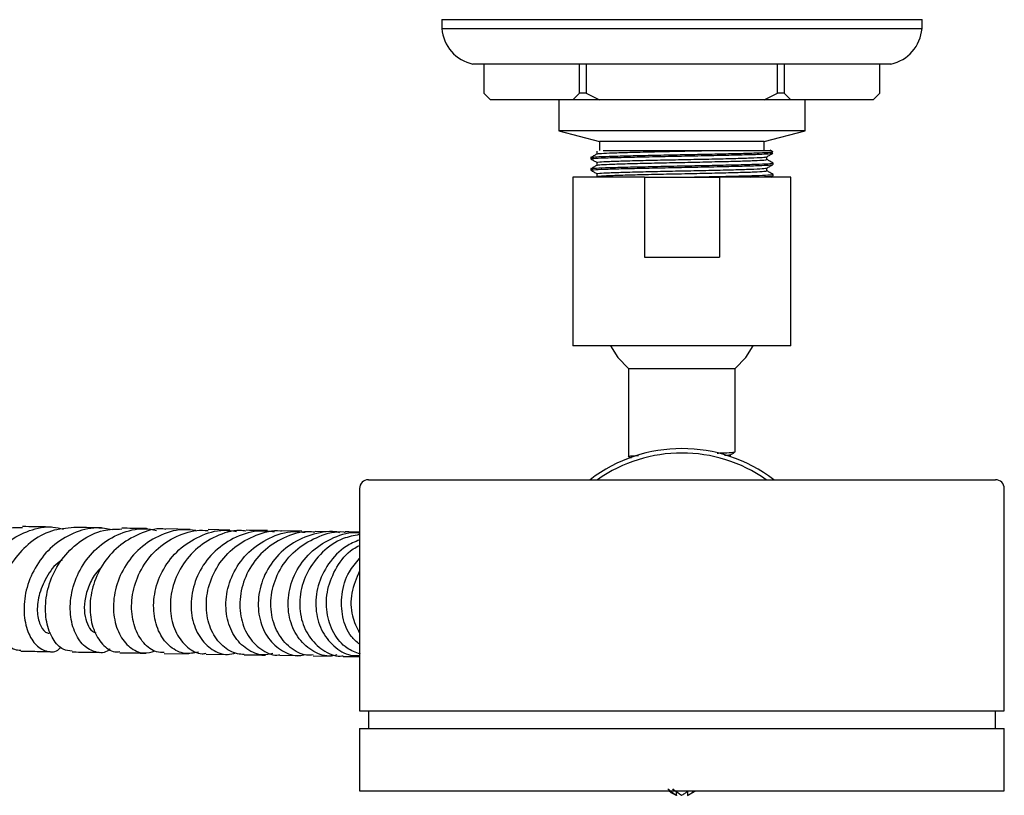
# Model space of a CAD drawing. Units: millimetres. Extents: x 3 to 3996, y 5 to 3995.
# Drawn here: x 2146 to 2256, y 554 to 641 of the extents above; entities that cross this region are included whole.
import ezdxf

# ---------------------------------------------------------------- set-up
doc = ezdxf.new("R2010")
doc.units = ezdxf.units.MM

msp = doc.modelspace()

# ---------------------------------------------------------------- linework, layer by layer
at = {"color": 7, "linetype": 'Continuous', "lineweight": 25}
for p, q in [((2193.23, 641.19), (2193.23, 640.19)), ((2193.23, 641.19), (2247.23, 641.19)), ((2247.23, 640.19), (2247.23, 641.19)), ((2193.23, 640.19), (2247.23, 640.19)), ((2220.23, 636.19), (2196.73, 636.19)), ((2197.96, 636.19), (2197.96, 632.94)), ((2208.72, 632.94), (2208.72, 636.19)), ((2209.47, 636.19), (2209.47, 632.94)), ((2243.73, 636.19), (2220.23, 636.19)), ((2230.99, 632.94), (2230.99, 636.19)), ((2231.74, 636.19), (2231.74, 632.94)), ((2242.5, 632.94), (2242.5, 636.19)), ((2197.96, 632.94), (2198.71, 632.19)), ((2207.97, 632.19), (2198.71, 632.19)), ((2206.38, 632.19), (2206.38, 628.69)), ((2207.97, 632.19), (2208.72, 632.94)), ((2210.97, 632.19), (2207.97, 632.19)), ((2209.47, 632.94), (2208.72, 632.94)), ((2209.47, 632.94), (2210.97, 632.19)), ((2229.49, 632.19), (2210.97, 632.19)), ((2229.49, 632.19), (2230.99, 632.94)), ((2232.49, 632.19), (2229.49, 632.19)), ((2231.74, 632.94), (2230.99, 632.94)), ((2231.74, 632.94), (2232.49, 632.19)), ((2241.75, 632.19), (2232.49, 632.19)), ((2234.08, 628.69), (2234.08, 632.19)), ((2241.75, 632.19), (2242.5, 632.94)), ((2206.38, 628.69), (2210.98, 627.49)), ((2220.23, 628.69), (2206.38, 628.69)), ((2234.08, 628.69), (2220.23, 628.69)), ((2229.48, 627.49), (2234.08, 628.69)), ((2210.98, 627.49), (2210.98, 626.49)), ((2220.23, 627.49), (2210.98, 627.49)), ((2229.48, 627.49), (2220.23, 627.49)), ((2229.48, 626.49), (2229.48, 627.49)), ((2209.98, 625.69), (2209.98, 625.53)), ((2210.06, 625.69), (2210, 625.71)), ((2230.48, 626.33), (2230.17, 626.51)), ((2209.98, 624.42), (2209.98, 624.26)), ((2210.06, 624.42), (2210, 624.44)), ((2230.48, 624.9), (2230.48, 625.06)), ((2207.98, 623.49), (2207.98, 604.49)), ((2216.01, 623.49), (2207.98, 623.49)), ((2216.01, 623.49), (2216.01, 614.49)), ((2216.01, 623.49), (2224.45, 623.49)), ((2224.45, 623.49), (2224.45, 614.49)), ((2232.48, 623.49), (2224.45, 623.49)), ((2230.24, 623.49), (2230.47, 623.62)), ((2230.48, 623.63), (2230.48, 623.79)), ((2232.48, 604.49), (2232.48, 623.49)), ((2216.01, 614.49), (2224.45, 614.49)), ((2232.48, 604.49), (2207.98, 604.49)), ((2214.23, 601.95), (2214.23, 592.08)), ((2214.23, 601.95), (2220.23, 601.95)), ((2220.23, 601.95), (2226.23, 601.95)), ((2226.23, 592.58), (2226.23, 601.95)), ((2225.69, 592.01), (2225.69, 592.26)), ((2184.98, 589.45), (2255.48, 589.45)), ((2183.98, 588.45), (2183.98, 563.45)), ((2256.48, 563.45), (2256.48, 588.45)), ((2164.94, 583.86), (2162.2, 583.91)), ((2169.41, 583.79), (2166.96, 583.83)), ((2177.49, 583.66), (2175.21, 583.7)), ((2180.99, 583.6), (2178.98, 583.63)), ((2162.02, 569.91), (2164.75, 569.87)), ((2166.74, 569.83), (2169.22, 569.79)), ((2175.02, 569.7), (2177.28, 569.66)), ((2178.76, 569.63), (2180.78, 569.6)), ((2182.15, 569.58), (2183.98, 569.55)), ((2183.98, 563.45), (2256.48, 563.45)), ((2184.98, 563.45), (2184.98, 561.45)), ((2255.48, 561.45), (2255.48, 563.45)), ((2183.98, 561.45), (2183.98, 554.45)), ((2183.98, 561.45), (2256.48, 561.45)), ((2256.48, 554.45), (2256.48, 561.45)), ((2183.98, 554.45), (2256.48, 554.45)), ((2219.63, 553.95), (2219.63, 554.34)), ((2220.86, 554.42), (2220.86, 553.95)), ((2220.96, 554.02), (2221.81, 554.45))]:
    msp.add_line(p, q, dxfattribs=at)
at = {"color": 7, "linetype": 'Continuous', "lineweight": 25, "flags": 128}
for points in [[(2212.21, 604.49), (2213.04, 603.2), (2214.23, 601.95)], [(2226.23, 601.95), (2227.43, 603.2), (2228.26, 604.49)]]:
    msp.add_lwpolyline(points, dxfattribs=at)
at = {"color": 7, "linetype": 'Continuous', "lineweight": 25}
for centre, radius, start, end in [((2197.71, 640.58), 4.5, 184.9889, 257.3829), ((2242.75, 640.58), 4.5, 282.6171, 355.0111), ((2220.23, 575.95), 17, 52.572, 127.428), ((2220.23, 575.95), 16.5, 54.9032, 125.0968), ((2184.98, 588.45), 1, 90, 180), ((2255.48, 588.45), 1, 0, 90)]:
    msp.add_arc(centre, radius, start, end, dxfattribs=at)
for points, knots in [([(2209.99, 625.53), (2210.1, 625.46), (2210.33, 625.33), (2210.56, 625.2), (2210.67, 625.13)], [0, 0, 0, 0, 0.50457, 1, 1, 1, 1]), ([(2210.02, 625.53), (2210.07, 625.55), (2210.18, 625.59), (2211.4, 625.65), (2213.31, 625.7), (2215.82, 625.76), (2218.69, 625.82), (2221.7, 625.88), (2224.58, 625.94), (2227.09, 626), (2228.94, 626.05), (2230.03, 626.11), (2230.53, 626.14), (2230.43, 626.17), (2230.4, 626.17)], [0, 0, 0, 0, 0.083208, 0.176493, 0.267836, 0.360277, 0.453335, 0.544375, 0.6374, 0.729902, 0.821198, 0.898994, 0.976879, 1, 1, 1, 1]), ([(2210.73, 626.11), (2210.62, 626.05), (2210.39, 625.91), (2210.16, 625.78), (2210.05, 625.72)], [0, 0, 0, 0, 0.5001093, 1, 1, 1, 1]), ([(2210.11, 625.72), (2210.24, 625.73), (2210.52, 625.77), (2211.95, 625.83), (2214.07, 625.88), (2216.73, 625.94), (2219.57, 626), (2222.36, 626.05), (2224.94, 626.11), (2227.22, 626.16), (2229.05, 626.22), (2230.27, 626.27), (2230.39, 626.31), (2230.45, 626.33)], [0, 0, 0, 0, 0.079644, 0.176198, 0.270709, 0.367328, 0.463265, 0.548451, 0.635565, 0.725473, 0.814456, 0.91129, 1, 1, 1, 1]), ([(2210.67, 626.41), (2210.67, 626.35), (2210.67, 626.25), (2210.67, 626.14), (2210.67, 626.09)], [0, 0, 0, 0, 0.500211, 1, 1, 1, 1]), ([(2210.7, 625.14), (2210.75, 625.16), (2210.86, 625.19), (2211.99, 625.25), (2213.77, 625.31), (2216.12, 625.37), (2218.8, 625.43), (2221.6, 625.48), (2224.28, 625.54), (2226.64, 625.6), (2228.43, 625.66), (2229.54, 625.71), (2229.65, 625.75), (2229.7, 625.76)], [0, 0, 0, 0, 0.084942, 0.179939, 0.272959, 0.367097, 0.461863, 0.554574, 0.649305, 0.743506, 0.836478, 0.931468, 1, 1, 1, 1]), ([(2210.76, 626.11), (2210.82, 626.12), (2211.01, 626.15), (2211.99, 626.2), (2213.77, 626.26), (2216.12, 626.32), (2218.79, 626.38), (2221.47, 626.43), (2223.09, 626.47), (2223.84, 626.49)], [0, 0, 0, 0, 0.079174, 0.238275, 0.394064, 0.551726, 0.71044, 0.865712, 1, 1, 1, 1]), ([(2211.37, 626.49), (2211.46, 626.49), (2211.88, 626.49), (2213.09, 626.49), (2215.46, 626.49), (2218.54, 626.49), (2221.46, 626.49), (2223.16, 626.49), (2223.84, 626.49)], [0, 0, 0, 0, 0.042462, 0.213762, 0.428351, 0.64294, 0.857529, 1, 1, 1, 1]), ([(2223.84, 626.49), (2224.36, 626.49), (2225.86, 626.49), (2227.99, 626.49), (2229.63, 626.49), (2230.35, 626.49), (2230.17, 626.49), (2230.15, 626.49)], [0, 0, 0, 0, 0.142654, 0.413065, 0.685851, 0.96403, 1, 1, 1, 1]), ([(2229.78, 625.76), (2229.89, 625.83), (2230.12, 625.96), (2230.35, 626.09), (2230.47, 626.16)], [0, 0, 0, 0, 0.499797, 1, 1, 1, 1]), ([(2229.79, 625.46), (2229.79, 625.51), (2229.79, 625.61), (2229.79, 625.72), (2229.79, 625.77)], [0, 0, 0, 0, 0.502887, 1, 1, 1, 1]), ([(2210.02, 624.26), (2210.07, 624.28), (2210.18, 624.32), (2211.4, 624.38), (2213.31, 624.43), (2215.82, 624.49), (2218.69, 624.55), (2221.7, 624.61), (2224.58, 624.67), (2227.09, 624.73), (2228.94, 624.78), (2230.03, 624.84), (2230.53, 624.87), (2230.43, 624.9), (2230.4, 624.9)], [0, 0, 0, 0, 0.083208, 0.176493, 0.267836, 0.360277, 0.453335, 0.544375, 0.6374, 0.729902, 0.821198, 0.898994, 0.976879, 1, 1, 1, 1]), ([(2210.73, 624.84), (2210.62, 624.78), (2210.39, 624.64), (2210.16, 624.51), (2210.05, 624.45)], [0, 0, 0, 0, 0.5000908, 1, 1, 1, 1]), ([(2210.11, 624.45), (2210.24, 624.46), (2210.52, 624.5), (2211.95, 624.56), (2214.07, 624.61), (2216.73, 624.67), (2219.57, 624.73), (2222.36, 624.78), (2224.94, 624.84), (2227.22, 624.89), (2229.05, 624.95), (2230.27, 625), (2230.39, 625.04), (2230.45, 625.06)], [0, 0, 0, 0, 0.079642, 0.176196, 0.270707, 0.367327, 0.463264, 0.54845, 0.635564, 0.725472, 0.814456, 0.91129, 1, 1, 1, 1]), ([(2210.67, 625.14), (2210.67, 625.08), (2210.67, 624.98), (2210.67, 624.87), (2210.67, 624.82)], [0, 0, 0, 0, 0.500176, 1, 1, 1, 1]), ([(2210.7, 623.87), (2210.75, 623.89), (2210.86, 623.92), (2211.99, 623.98), (2213.77, 624.04), (2216.12, 624.1), (2218.8, 624.16), (2221.6, 624.21), (2224.28, 624.27), (2226.64, 624.33), (2228.43, 624.39), (2229.54, 624.44), (2229.65, 624.48), (2229.7, 624.49)], [0, 0, 0, 0, 0.084934, 0.179931, 0.272951, 0.36709, 0.461857, 0.554568, 0.6493, 0.743501, 0.836474, 0.931465, 1, 1, 1, 1]), ([(2210.76, 624.84), (2210.82, 624.85), (2211.01, 624.88), (2211.99, 624.93), (2213.77, 624.99), (2216.12, 625.05), (2218.8, 625.11), (2221.6, 625.16), (2224.29, 625.23), (2226.64, 625.28), (2228.44, 625.34), (2229.59, 625.4), (2229.71, 625.44), (2229.77, 625.46)], [0, 0, 0, 0, 0.048199, 0.145063, 0.239911, 0.3359, 0.432528, 0.527061, 0.623655, 0.719707, 0.814506, 0.911364, 1, 1, 1, 1]), ([(2229.78, 624.49), (2229.89, 624.56), (2230.12, 624.69), (2230.35, 624.82), (2230.47, 624.89)], [0, 0, 0, 0, 0.499829, 1, 1, 1, 1]), ([(2230.48, 625.06), (2230.36, 625.13), (2230.13, 625.26), (2229.91, 625.39), (2229.79, 625.46)], [0, 0, 0, 0, 0.504345, 1, 1, 1, 1]), ([(2229.79, 624.19), (2229.79, 624.24), (2229.79, 624.34), (2229.79, 624.45), (2229.79, 624.5)], [0, 0, 0, 0, 0.502923, 1, 1, 1, 1]), ([(2209.99, 624.26), (2210.1, 624.19), (2210.33, 624.06), (2210.56, 623.93), (2210.67, 623.86)], [0, 0, 0, 0, 0.50454, 1, 1, 1, 1]), ([(2210.67, 623.87), (2210.67, 623.81), (2210.67, 623.71), (2210.67, 623.6), (2210.67, 623.55)], [0, 0, 0, 0, 0.500141, 1, 1, 1, 1]), ([(2210.76, 623.57), (2210.82, 623.58), (2211.01, 623.61), (2211.99, 623.66), (2213.77, 623.72), (2216.12, 623.78), (2218.8, 623.84), (2221.6, 623.89), (2224.29, 623.96), (2226.64, 624.01), (2228.44, 624.07), (2229.59, 624.13), (2229.71, 624.17), (2229.77, 624.19)], [0, 0, 0, 0, 0.048195, 0.145058, 0.239906, 0.335894, 0.432522, 0.527054, 0.623648, 0.719699, 0.814498, 0.911355, 1, 1, 1, 1]), ([(2220.99, 623.49), (2221.44, 623.49), (2222.78, 623.52), (2224.93, 623.57), (2227.23, 623.62), (2229.05, 623.68), (2230.27, 623.73), (2230.39, 623.77), (2230.45, 623.79)], [0, 0, 0, 0, 0.086687, 0.262885, 0.444735, 0.624715, 0.820573, 1, 1, 1, 1]), ([(2227.92, 623.49), (2228.27, 623.5), (2229.19, 623.52), (2230.02, 623.57), (2230.53, 623.6), (2230.43, 623.63), (2230.4, 623.63)], [0, 0, 0, 0, 0.2099602, 0.5537037, 0.8978412, 1, 1, 1, 1]), ([(2230.48, 623.79), (2230.36, 623.86), (2230.13, 623.99), (2229.91, 624.12), (2229.79, 624.19)], [0, 0, 0, 0, 0.504374, 1, 1, 1, 1]), ([(2224.18, 592.44), (2224.28, 592.45), (2225.04, 592.47), (2225.93, 592.51), (2226.13, 592.56), (2226.23, 592.58)], [0, 0, 0, 0, 0.071153, 0.535576, 1, 1, 1, 1]), ([(2225.68, 592.26), (2225.77, 592.31), (2225.95, 592.41), (2226.14, 592.52), (2226.23, 592.57)], [0, 0, 0, 0, 0.49998, 1, 1, 1, 1]), ([(2214.28, 592.07), (2214.27, 592.07), (2214.08, 592.1), (2214.42, 592.13), (2215.11, 592.16), (2215.35, 592.17)], [0, 0, 0, 0, 0.07149, 0.687608, 1, 1, 1, 1]), ([(2214.24, 592.07), (2214.33, 592.02), (2214.42, 591.96), (2214.52, 591.91), (2214.52, 591.91)], [0, 0, 0, 0, 0.9613607, 1, 1, 1, 1]), ([(2225.02, 592.19), (2225.11, 592.19), (2225.57, 592.22), (2225.61, 592.24), (2225.64, 592.26)], [0, 0, 0, 0, 0.194453, 1, 1, 1, 1]), ([(2139.73, 570.29), (2139.39, 570.38), (2138.7, 570.57), (2137.87, 571.99), (2137.47, 574.06), (2137.67, 576.57), (2138.54, 579.15), (2140.07, 581.48), (2142.15, 583.2), (2144.26, 584.13), (2145.61, 584.08), (2146.1, 584.06)], [0, 0, 0, 0, 0.115665, 0.233865, 0.351639, 0.468926, 0.5857, 0.702017, 0.817981, 0.933761, 1, 1, 1, 1]), ([(2144.6, 570.94), (2144.3, 570.67), (2143.65, 570.08), (2142.47, 570.28), (2141.42, 571.33), (2140.74, 573.17), (2140.63, 575.53), (2141.2, 578.11), (2142.49, 580.56), (2144.42, 582.58), (2146.83, 583.84), (2149.03, 584.29), (2150.3, 583.98), (2150.69, 583.88)], [0, 0, 0, 0, 0.085479, 0.1819307, 0.2781285, 0.3742043, 0.4703384, 0.566664, 0.6633136, 0.7603468, 0.8578037, 0.9556438, 1, 1, 1, 1]), ([(2151.86, 584.06), (2151.01, 583.99), (2149.28, 583.85), (2146.92, 582.5), (2145.03, 580.5), (2143.77, 578.04), (2143.22, 575.46), (2143.36, 573.09), (2144.07, 571.29), (2145.02, 570.28), (2145.66, 570.29), (2145.9, 570.29)], [0, 0, 0, 0, 0.112515, 0.228784, 0.344901, 0.46107, 0.577449, 0.694188, 0.811357, 0.928999, 1, 1, 1, 1]), ([(2149.36, 584.12), (2148.75, 584.13), (2147.72, 584.15), (2146.56, 584.17), (2146.1, 584.18)], [0, 0, 0, 0, 0.601076, 1, 1, 1, 1]), ([(2156.16, 583.82), (2155.59, 583.92), (2154.12, 584.18), (2151.74, 583.53), (2149.38, 582.06), (2147.57, 579.88), (2146.47, 577.34), (2146.14, 574.76), (2146.52, 572.5), (2147.45, 570.85), (2148.71, 570.07), (2149.81, 570.02), (2150.3, 570.51), (2150.42, 570.63)], [0, 0, 0, 0, 0.063824, 0.165407, 0.266747, 0.367735, 0.468333, 0.568509, 0.668311, 0.767809, 0.867138, 0.966434, 1, 1, 1, 1]), ([(2151.67, 570.17), (2151.33, 570.2), (2150.54, 570.26), (2149.45, 571.44), (2148.7, 573.37), (2148.6, 575.82), (2149.24, 578.42), (2150.62, 580.84), (2152.65, 582.72), (2154.96, 583.86), (2156.55, 583.89), (2157.24, 583.91)], [0, 0, 0, 0, 0.088218, 0.20668, 0.324809, 0.442541, 0.559843, 0.676754, 0.793359, 0.9098, 1, 1, 1, 1]), ([(2155.94, 570.41), (2155.83, 570.32), (2155.3, 569.89), (2154.12, 570.02), (2152.75, 570.85), (2151.74, 572.57), (2151.33, 574.85), (2151.67, 577.43), (2152.78, 579.94), (2154.62, 582.07), (2157.02, 583.49), (2159.33, 584.09), (2160.7, 583.84), (2161.17, 583.75)], [0, 0, 0, 0, 0.026892, 0.128877, 0.230628, 0.332261, 0.433939, 0.535786, 0.637932, 0.74044, 0.843351, 0.946642, 1, 1, 1, 1]), ([(2154.96, 584.03), (2154.57, 584.04), (2153.6, 584.05), (2152.51, 584.07), (2151.85, 584.08)], [0, 0, 0, 0, 0.407628, 1, 1, 1, 1]), ([(2162.19, 583.86), (2162.09, 583.88), (2161.08, 584.03), (2159.16, 583.42), (2156.78, 582.04), (2154.96, 579.9), (2153.87, 577.39), (2153.56, 574.82), (2153.99, 572.51), (2155.03, 570.85), (2156.16, 570.01), (2156.85, 570.08), (2157.04, 570.11)], [0, 0, 0, 0, 0.013793, 0.131208, 0.248339, 0.365325, 0.482346, 0.599547, 0.717059, 0.834936, 0.953204, 1, 1, 1, 1]), ([(2165.56, 583.72), (2165.06, 583.78), (2163.63, 583.95), (2161.31, 583.19), (2158.97, 581.61), (2157.26, 579.34), (2156.34, 576.76), (2156.23, 574.21), (2156.89, 572.01), (2158.11, 570.5), (2159.61, 569.79), (2160.57, 570.06), (2161.02, 570.19)], [0, 0, 0, 0, 0.057926, 0.165522, 0.272849, 0.379807, 0.486372, 0.592537, 0.698365, 0.803926, 0.909346, 1, 1, 1, 1]), ([(2160.16, 583.94), (2159.97, 583.95), (2159.08, 583.96), (2158.04, 583.98), (2157.24, 583.99)], [0, 0, 0, 0, 0.2235974, 1, 1, 1, 1]), ([(2162.03, 570.03), (2161.73, 570.02), (2160.9, 570.01), (2159.64, 571.01), (2158.6, 572.81), (2158.22, 575.21), (2158.64, 577.82), (2159.88, 580.29), (2161.83, 582.32), (2163.91, 583.35), (2165.66, 583.82), (2166.53, 583.75), (2166.95, 583.72)], [0, 0, 0, 0, 0.064066, 0.1827, 0.301086, 0.419148, 0.536841, 0.65419, 0.771285, 0.888257, 0.94613, 1, 1, 1, 1]), ([(2165.86, 570.07), (2165.35, 569.96), (2164.29, 569.73), (2162.68, 570.52), (2161.41, 572.11), (2160.75, 574.34), (2160.87, 576.9), (2161.83, 579.46), (2163.58, 581.67), (2165.95, 583.19), (2168.27, 583.9), (2169.67, 583.7), (2170.15, 583.64)], [0, 0, 0, 0, 0.095423, 0.201244, 0.306964, 0.412707, 0.518571, 0.624672, 0.73109, 0.837893, 0.945086, 1, 1, 1, 1]), ([(2171.21, 583.67), (2170.99, 583.7), (2169.85, 583.84), (2167.79, 583.16), (2165.43, 581.67), (2163.69, 579.46), (2162.74, 576.91), (2162.63, 574.34), (2163.3, 572.09), (2164.59, 570.53), (2165.86, 569.79), (2166.58, 569.9), (2166.73, 569.93)], [0, 0, 0, 0, 0.028272, 0.145822, 0.26312, 0.380271, 0.497403, 0.614652, 0.732151, 0.849971, 0.96814, 1, 1, 1, 1]), ([(2174.43, 583.57), (2173.78, 583.64), (2172.19, 583.8), (2169.72, 582.95), (2167.4, 581.29), (2165.77, 578.98), (2164.98, 576.38), (2165.05, 573.83), (2165.91, 571.68), (2167.36, 570.25), (2168.87, 569.64), (2169.76, 569.9), (2170.06, 569.98)], [0, 0, 0, 0, 0.075368, 0.18501, 0.294403, 0.403453, 0.512121, 0.620414, 0.728409, 0.836193, 0.943887, 1, 1, 1, 1]), ([(2171.02, 569.78), (2170.77, 569.8), (2169.91, 569.86), (2168.52, 570.65), (2167.24, 572.39), (2166.64, 574.74), (2166.87, 577.35), (2167.97, 579.87), (2169.85, 581.98), (2172.31, 583.29), (2174.23, 583.84), (2175.18, 583.68), (2175.21, 583.68)], [0, 0, 0, 0, 0.049566, 0.16848, 0.287405, 0.406045, 0.524364, 0.6424, 0.760247, 0.878013, 0.99583, 1, 1, 1, 1]), ([(2174.22, 569.9), (2173.86, 569.82), (2172.87, 569.6), (2171.26, 570.29), (2169.78, 571.81), (2168.94, 574.02), (2168.91, 576.58), (2169.76, 579.16), (2171.44, 581.42), (2173.79, 582.99), (2176.07, 583.74), (2177.44, 583.58), (2177.88, 583.53)], [0, 0, 0, 0, 0.065687, 0.175742, 0.285699, 0.395656, 0.505707, 0.615965, 0.726517, 0.837421, 0.948681, 1, 1, 1, 1]), ([(2178.97, 583.54), (2178.7, 583.57), (2177.5, 583.7), (2175.38, 582.99), (2173.03, 581.46), (2171.34, 579.21), (2170.48, 576.63), (2170.5, 574.06), (2171.34, 571.82), (2172.82, 570.32), (2174.18, 569.63), (2174.91, 569.75), (2175.01, 569.76)], [0, 0, 0, 0, 0.034365, 0.152648, 0.270722, 0.388688, 0.506633, 0.624665, 0.742875, 0.861336, 0.980074, 1, 1, 1, 1]), ([(2173.64, 583.72), (2173.36, 583.73), (2172.64, 583.74), (2171.76, 583.75), (2171.22, 583.76)], [0, 0, 0, 0, 0.3786, 1, 1, 1, 1]), ([(2181.77, 583.49), (2181.61, 583.53), (2181, 583.68), (2179.41, 583.5), (2177.12, 582.86), (2174.81, 581.14), (2173.21, 578.83), (2172.48, 576.21), (2172.66, 573.66), (2173.65, 571.5), (2175.26, 570.1), (2176.8, 569.52), (2177.65, 569.74), (2177.87, 569.79)], [0, 0, 0, 0, 0.018999, 0.074394, 0.18611, 0.297834, 0.409293, 0.520438, 0.631266, 0.741821, 0.852175, 0.962436, 1, 1, 1, 1]), ([(2178.76, 569.75), (2178.51, 569.72), (2177.61, 569.64), (2176.11, 570.49), (2174.67, 572.17), (2173.93, 574.52), (2174.05, 577.13), (2175.08, 579.67), (2176.93, 581.82), (2179.39, 583.15), (2181.34, 583.72), (2182.31, 583.56), (2182.37, 583.55)], [0, 0, 0, 0, 0.044219, 0.16347, 0.282565, 0.401443, 0.520097, 0.638544, 0.756849, 0.875077, 0.993328, 1, 1, 1, 1]), ([(2181.43, 569.74), (2181.13, 569.68), (2180.17, 569.49), (2178.54, 570.17), (2176.93, 571.67), (2175.98, 573.89), (2175.87, 576.47), (2176.68, 579.06), (2178.34, 581.33), (2180.7, 582.87), (2182.72, 583.6), (2183.82, 583.49), (2183.98, 583.47)], [0, 0, 0, 0, 0.051213, 0.166953, 0.282616, 0.3983, 0.514101, 0.630103, 0.746374, 0.862927, 0.979767, 1, 1, 1, 1]), ([(2183.98, 583.55), (2183.97, 583.55), (2183.5, 583.56), (2182.93, 583.57), (2182.37, 583.58)], [0, 0, 0, 0, 0.030203, 1, 1, 1, 1]), ([(2183.95, 583.27), (2183.33, 583.15), (2181.8, 582.86), (2179.72, 581.37), (2178.02, 579.16), (2177.19, 576.57), (2177.26, 573.99), (2178.2, 571.73), (2179.8, 570.21), (2181.25, 569.51), (2182.03, 569.63), (2182.14, 569.64)], [0, 0, 0, 0, 0.08432, 0.212074, 0.339728, 0.467368, 0.595101, 0.722984, 0.851068, 0.979355, 1, 1, 1, 1]), ([(2183.98, 582.68), (2183.46, 582.46), (2182.07, 581.88), (2180.39, 580.04), (2179.19, 577.56), (2178.94, 574.91), (2179.59, 572.48), (2181.01, 570.66), (2182.61, 569.66), (2183.64, 569.67), (2183.98, 569.67)], [0, 0, 0, 0, 0.084602, 0.226557, 0.368205, 0.509533, 0.650558, 0.791341, 0.93194, 1, 1, 1, 1]), ([(2184.08, 569.84), (2183.56, 570.02), (2182.37, 570.45), (2180.98, 572.15), (2180.18, 574.48), (2180.27, 577.14), (2181.32, 579.63), (2182.66, 581.38), (2183.74, 581.93), (2183.98, 582.05)], [0, 0, 0, 0, 0.125943, 0.29154, 0.456913, 0.622049, 0.786944, 0.951674, 1, 1, 1, 1]), ([(2150.53, 580.41), (2150.45, 580.36), (2149.69, 579.9), (2148.71, 578.45), (2147.82, 576.41), (2147.67, 574.4), (2148.08, 572.92), (2148.71, 572.13), (2149.12, 572.21), (2149.24, 572.23)], [0, 0, 0, 0, 0.022208, 0.203414, 0.384034, 0.56426, 0.744329, 0.92463, 1, 1, 1, 1]), ([(2183.98, 570.94), (2183.66, 571.21), (2182.76, 571.96), (2181.98, 573.98), (2181.88, 576.54), (2182.55, 578.92), (2183.57, 580.1), (2183.98, 580.58)], [0, 0, 0, 0, 0.131085, 0.366538, 0.602194, 0.838152, 1, 1, 1, 1]), ([(2155, 579.65), (2154.75, 579.39), (2154.09, 578.7), (2153.44, 577.35), (2153.02, 575.8), (2153.02, 574.35), (2153.34, 573.17), (2153.83, 572.42), (2154.2, 572.26), (2154.34, 572.21)], [0, 0, 0, 0, 0.098892, 0.261279, 0.423301, 0.585134, 0.746857, 0.908682, 1, 1, 1, 1]), ([(2183.98, 579.19), (2183.64, 578.37), (2182.94, 576.72), (2183, 574.17), (2183.67, 572.82), (2183.98, 572.2)], [0, 0, 0, 0, 0.345615, 0.69503, 1, 1, 1, 1]), ([(2145.9, 570.18), (2146.35, 570.17), (2147.52, 570.15), (2148.55, 570.13), (2149.18, 570.12)], [0, 0, 0, 0, 0.387996, 1, 1, 1, 1]), ([(2151.66, 570.08), (2152.3, 570.07), (2153.39, 570.05), (2154.35, 570.04), (2154.76, 570.03)], [0, 0, 0, 0, 0.581664, 1, 1, 1, 1]), ([(2157.04, 569.99), (2157.83, 569.98), (2158.87, 569.96), (2159.75, 569.95), (2159.96, 569.94)], [0, 0, 0, 0, 0.767347, 1, 1, 1, 1]), ([(2171.02, 569.76), (2171.56, 569.75), (2172.43, 569.74), (2173.14, 569.73), (2173.42, 569.72)], [0, 0, 0, 0, 0.610636, 1, 1, 1, 1]), ([(2218.66, 554.67), (2218.79, 554.56), (2219.1, 554.31), (2219.42, 554.08), (2219.62, 553.96), (2219.63, 553.95)], [0, 0, 0, 0, 0.412871, 0.967639, 1, 1, 1, 1]), ([(2220.17, 553.95), (2219.91, 554.13), (2219.58, 554.35), (2219.27, 554.61), (2219.2, 554.67)], [0, 0, 0, 0, 0.784167, 1, 1, 1, 1]), ([(2218.72, 554.45), (2218.91, 554.34), (2219.2, 554.16), (2219.52, 554.01), (2219.63, 553.95)], [0, 0, 0, 0, 0.633311, 1, 1, 1, 1]), ([(2220.17, 553.95), (2220.3, 554.02), (2220.54, 554.14), (2220.76, 554.33), (2220.86, 554.42)], [0, 0, 0, 0, 0.534463, 1, 1, 1, 1]), ([(2220.86, 553.95), (2220.99, 554.02), (2221.25, 554.14), (2221.48, 554.35), (2221.6, 554.45)], [0, 0, 0, 0, 0.502881, 1, 1, 1, 1])]:
    msp.add_open_spline(points, degree=3, knots=knots, dxfattribs=at)

doc.saveas('drawing.dxf')
